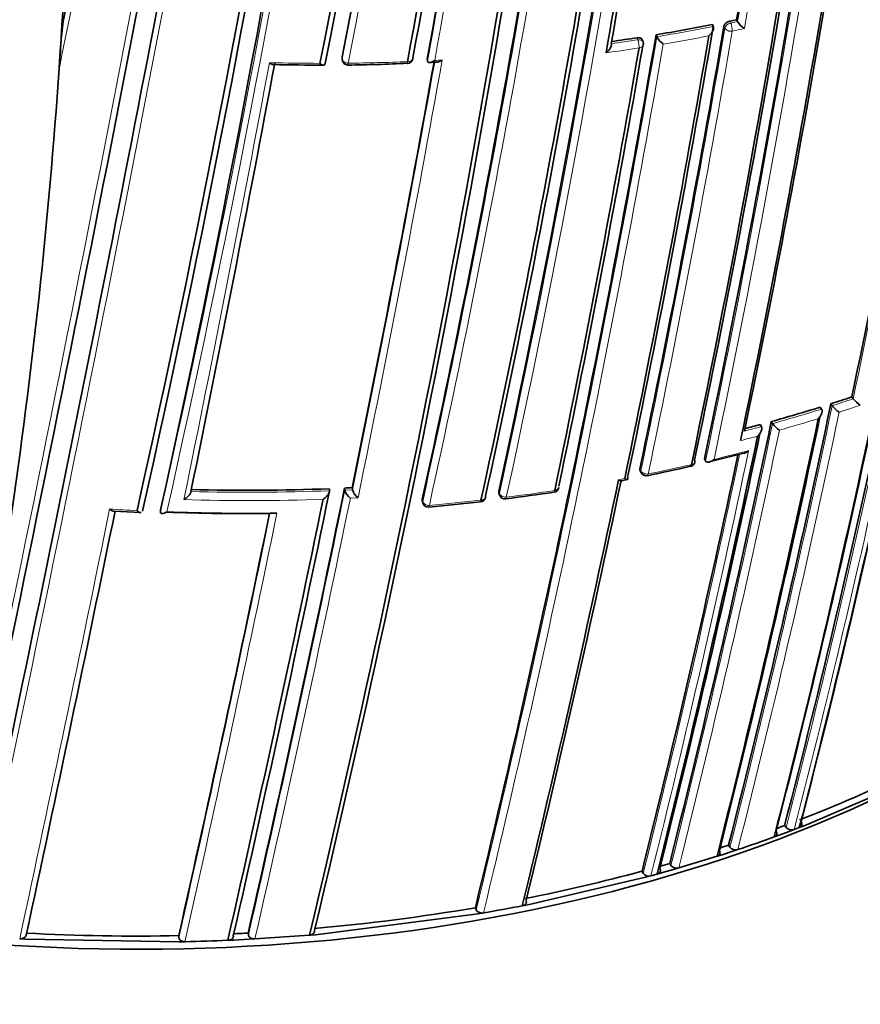
# Model space of a CAD drawing. Units: millimetres. Extents: x -265 to 1287, y 8 to 1168.
# Drawn here: x 1252 to 1266, y 392 to 409 of the extents above; entities that cross this region are included whole.
import ezdxf

# ---------------------------------------------------------------- set-up
doc = ezdxf.new("R2010")
doc.units = ezdxf.units.MM
doc.layers.add('DV2_0', color=7, linetype='Continuous')
doc.layers.add('Défaut', color=7, linetype='Continuous')

# ---------------------------------------------------------------- blocks, each defined once
blk = doc.blocks.new('SE1')
at = {"layer": 'DV2_0', "color": 7, "lineweight": 35}
for p, q in [((1264.277, 409.035), (1264.294, 409.001)), ((1263.861, 408.95), (1263.877, 408.917)), ((1263.877, 408.917), (1263.877, 408.917)), ((1264.294, 409.001), (1264.294, 409.001)), ((1262.675, 408.655), (1262.662, 408.688)), ((1262.898, 408.777), (1262.911, 408.743)), ((1262.911, 408.743), (1262.911, 408.743)), ((1257.525, 408.389), (1257.526, 408.355)), ((1258.981, 408.361), (1258.986, 408.327)), ((1258.986, 408.327), (1258.986, 408.327)), ((1265.889, 402.458), (1265.912, 402.425)), ((1266.248, 402.575), (1266.272, 402.542)), ((1266.272, 402.542), (1266.272, 402.542)), ((1265.707, 402.4), (1265.73, 402.367)), ((1265.73, 402.367), (1265.73, 402.367)), ((1265.912, 402.425), (1265.913, 402.425)), ((1264.87, 402.154), (1264.891, 402.12)), ((1264.891, 402.12), (1264.891, 402.12)), ((1264.41, 401.991), (1264.411, 401.991)), ((1264.679, 402.101), (1264.7, 402.068)), ((1264.7, 402.068), (1264.7, 402.068)), ((1263.809, 401.461), (1264.399, 401.61)), ((1263.725, 401.514), (1263.744, 401.48)), ((1263.744, 401.48), (1263.744, 401.48)), ((1262.624, 401.317), (1262.64, 401.283)), ((1262.301, 401.139), (1262.407, 401.159)), ((1257.306, 401.003), (1257.309, 400.969)), ((1257.309, 400.969), (1257.309, 400.969)), ((1257.568, 401.015), (1257.572, 400.98)), ((1257.572, 400.98), (1257.572, 400.98)), ((1257.697, 401.021), (1257.702, 400.986)), ((1257.702, 400.986), (1257.702, 400.986)), ((1260.206, 400.934), (1260.217, 400.899)), ((1258.897, 400.802), (1258.904, 400.767)), ((1253.614, 400.621), (1254.081, 400.594)), ((1254.418, 400.639), (1254.414, 400.605)), ((1254.414, 400.605), (1254.414, 400.605)), ((1265.433, 395.233), (1267.057, 395.928)), ((1265.098, 395.236), (1265.124, 395.203)), ((1265.261, 395.167), (1265.349, 395.2)), ((1265.349, 395.2), (1265.433, 395.233)), ((1264.919, 395.041), (1265.004, 395.072)), ((1265.004, 395.072), (1265.177, 395.135)), ((1265.177, 395.135), (1265.261, 395.167)), ((1264.137, 394.898), (1264.161, 394.864)), ((1263.286, 394.509), (1263.941, 394.709)), ((1263.941, 394.709), (1264.029, 394.737)), ((1264.029, 394.737), (1264.21, 394.796)), ((1264.21, 394.796), (1264.297, 394.825)), ((1263.131, 394.587), (1263.152, 394.552)), ((1260.704, 393.88), (1262.719, 394.35)), ((1262.657, 394.455), (1262.678, 394.42)), ((1262.719, 394.35), (1262.81, 394.375)), ((1262.81, 394.375), (1262.916, 394.404)), ((1262.916, 394.404), (1263.006, 394.429)), ((1263.006, 394.429), (1263.196, 394.483)), ((1263.196, 394.483), (1263.286, 394.509)), ((1260.609, 393.861), (1260.704, 393.88)), ((1257.067, 393.367), (1259.847, 393.722)), ((1259.805, 393.829), (1259.819, 393.793)), ((1259.847, 393.722), (1259.944, 393.739)), ((1254.729, 393.35), (1254.73, 393.315)), ((1255.917, 393.395), (1255.922, 393.359)), ((1256.032, 393.294), (1256.966, 393.359)), ((1256.966, 393.359), (1257.067, 393.367)), ((1252.006, 393.297), (1252.108, 393.291)), ((1252.108, 393.291), (1254.734, 393.245)), ((1254.734, 393.245), (1254.835, 393.247)), ((1255.569, 393.271), (1255.671, 393.275)), ((1255.671, 393.275), (1255.931, 393.288)), ((1255.931, 393.288), (1256.032, 393.294))]:
    blk.add_line(p, q, dxfattribs=at)
at = {"layer": 'DV2_0', "color": 7, "lineweight": 18}
for p, q in [((1264.075, 408.891), (1264.059, 408.924)), ((1264.158, 409.01), (1264.174, 408.976)), ((1264.174, 408.976), (1264.294, 409.001)), ((1262.585, 408.691), (1262.572, 408.725)), ((1257.526, 408.4), (1257.527, 408.366)), ((1262.621, 401.347), (1262.637, 401.312)), ((1262.255, 401.157), (1262.361, 401.177)), ((1257.572, 400.98), (1257.702, 400.986)), ((1260.206, 400.958), (1260.216, 400.924)), ((1257.796, 400.849), (1257.666, 400.843)), ((1258.897, 400.822), (1258.904, 400.787))]:
    blk.add_line(p, q, dxfattribs=at)
at = {"layer": 'DV2_0', "color": 7, "lineweight": 35}
for centre, radius, start, end in [((1017.17, 453.54), 242.683, 347.40672, 354.10792), ((1019.506, 453.091), 240.4, 347.39244, 354.13634), ((1015.116, 453.378), 245.044, 347.57141, 354.11559), ((1079.911, 443.602), 180.718, 348.73092, 352.71647), ((1080.467, 443.474), 180.235, 348.74019, 352.63785), ((1080.361, 443.217), 180.554, 348.88172, 352.53852), ((1044.32, 447.528), 217.882, 349.63181, 352.13938), ((1045.893, 447.263), 216.366, 349.64683, 352.12461), ((1049.832, 446.48), 212.594, 349.67067, 352.10674), ((441.882, 565.585), 827.056, 347.987418, 349.591336), ((700.613, 521.427), 563.467, 348.49108, 349.24292), ((1022.249, 449.503), 241.403, 346.57097, 352.04838), ((1019.611, 449.925), 244.003, 346.59552, 352.01534), ((1073.862, 441.461), 189.445, 347.61292, 352.211), ((1079.031, 440.468), 185.168, 347.63173, 352.06386), ((1079.754, 440.383), 184.504, 347.63662, 352.04374), ((1079.491, 440.331), 184.954, 347.70902, 352.03052), ((1057.034, 444.107), 208.084, 350.13841, 351.76997), ((1061.002, 443.515), 204.133, 350.15871, 351.76261), ((1078.966, 440.49), 187.962, 350.36633, 351.42704), ((541.516, 545.337), 725.721, 347.96287, 349.417527), ((1076.071, 440.832), 191.531, 348.12352, 351.30964), ((1077.336, 440.682), 190.299, 348.11764, 351.28757), ((1079.464, 440.375), 188.314, 348.09067, 351.24481), ((1147.976, 415.385), 104.952, 356.47889, 357.80787), ((1097.32, 438.044), 173.029, 345.60927, 350.64525), ((1097.923, 438.032), 172.449, 345.59769, 350.61372), ((1100.629, 437.623), 169.843, 345.54819, 350.58029), ((1095.303, 438.346), 174.648, 348.18097, 350.59708), ((1075.794, 441.151), 192.607, 348.21967, 350.49316), ((1078.656, 440.703), 189.745, 348.22794, 350.4811), ((1257.767, 440.103), 31.743, 281.6143, 281.8348), ((1152.258, 415.075), 100.658, 347.5712, 356.50529), ((1262.214, 407.818), 9.538, 172.8594, 177.6309), ((1057.171, 444.15), 209.687, 348.17854, 350.32692), ((1060.346, 443.637), 206.649, 348.19108, 350.3296), ((1257.603, 440.944), 32.6, 279.3476, 281.0686), ((1264.176, 408.888), 0.123, 98.8094, 162.9533), ((1264.617, 409.197), 0.378, 211.2306, 236.7118), ((1034.056, 448.326), 232.234, 346.42814, 350.19477), ((1257.432, 441.999), 33.668, 278.0346, 278.7824), ((1055.325, 444.415), 211.503, 348.20369, 350.29424), ((1263.211, 408.899), 0.338, 207.4021, 236.0433), ((1038.62, 447.3), 227.314, 348.24046, 350.18512), ((1040.745, 446.978), 225.222, 348.2334, 350.19171), ((1262.581, 408.619), 0.1, 0, 21.0083), ((1262.581, 408.619), 0.1, 350.2115, 0), ((1257.626, 408.358), 0.1, 181.2737, 270.6841), ((1258.637, 408.384), 0.1, 272.2836, 349.8093), ((812.837, 491.216), 451.22, 348.4609, 349.41003), ((1257.194, 453.761), 45.504, 268.9318, 270.0203), ((1257.315, 435.914), 27.658, 270.6453, 272.7469), ((964.672, 461.178), 299.136, 348.39852, 349.81934), ((1257.977, 428.918), 20.643, 272.9042, 273.2642), ((1090.09, 439.205), 179.599, 345.7177, 348.1934), ((1101.641, 437.422), 169.065, 345.53817, 348.06619), ((1103.443, 437.152), 167.257, 345.50886, 348.02803), ((1257.657, 428.272), 27.095, 287.6865, 288.4848), ((1266.648, 402.843), 0.481, 218.6715, 238.0453), ((1257.266, 429.527), 28.41, 285.5242, 287.2847), ((1266.28, 402.709), 0.465, 217.7192, 237.8569), ((1077.543, 441.225), 191.358, 345.89385, 348.21871), ((1085.673, 439.868), 183.899, 345.78479, 348.18121), ((1087.492, 439.604), 182.086, 345.7572, 348.15684), ((1265.237, 402.362), 0.422, 215.017, 237.3995), ((1074.539, 441.706), 194.248, 345.9348, 348.19025), ((1256.954, 430.649), 29.575, 284.621, 285.1429), ((1072.442, 442.026), 196.337, 345.96266, 348.20848), ((1071.053, 442.31), 197.49, 345.97659, 348.0993), ((1263.466, 401.483), 0.1, 282.8469, 348.1777), ((1262.731, 401.325), 0.1, 204.8801, 281.4761), ((1255.518, 436.177), 35.691, 281.6918, 282.901), ((1035.713, 448.437), 231.423, 346.35955, 348.21125), ((1039.356, 447.782), 227.77, 346.32938, 348.18322), ((1255.909, 436.971), 35.995, 268.457, 272.2239), ((901.329, 473.865), 363.367, 347.19754, 348.42211), ((914.086, 471.414), 350.621, 347.14315, 348.41721), ((1255.918, 436.649), 35.672, 272.6501, 272.8588), ((1257.814, 401.045), 0.252, 195.1465, 233.7456), ((1257.946, 401.054), 0.253, 195.5174, 233.8347), ((1255.552, 437.683), 37.162, 277.3793, 278.6676), ((1261.138, 401.042), 0.1, 278.6324, 348.2553), ((895.828, 474.881), 368.882, 347.21839, 348.41845), ((1259.002, 400.787), 0.1, 191.5719, 275.0483), ((1255.572, 438.601), 38.069, 275.1831, 276.5179), ((1259.882, 400.876), 0.1, 276.5004, 348.297), ((1260.313, 400.928), 0.1, 196.3604, 277.2218), ((568.294, 540.362), 699.446, 347.867672, 348.475324), ((1255.842, 436.727), 36.15, 267.9002, 270.7105), ((1255.878, 436.816), 36.236, 267.8586, 270.8389), ((854.141, 483.195), 410.539, 347.35879, 348.39073), ((1256.871, 417.332), 23.578, 291.0823, 295.3465), ((1256.197, 419.036), 25.41, 290.1859, 290.5067), ((1265.219, 395.287), 0.127, 221.6182, 289.3358), ((1255.938, 419.903), 26.435, 288.4347, 289.8626), ((1255.779, 420.207), 26.653, 287.9484, 288.2755), ((1264.258, 394.944), 0.126, 219.5744, 287.9619), ((1255.566, 420.779), 27.263, 285.7678, 286.1096), ((1263.25, 394.628), 0.124, 217.4054, 286.6118), ((1254.712, 423.898), 30.497, 281.24, 285.1004), ((1262.776, 394.493), 0.123, 216.3576, 286.029), ((1254.43, 425.528), 32.263, 279.84, 281.041), ((1254.137, 427.045), 33.697, 274.9512, 279.6844), ((1254.009, 428.632), 35.289, 266.9346, 271.1685), ((1254.021, 428.249), 34.906, 272.6888, 273.1137), ((1254.049, 428.574), 35.336, 271.2757, 272.4666)]:
    blk.add_arc(centre, radius, start, end, dxfattribs=at)
at = {"layer": 'DV2_0', "color": 7, "lineweight": 18}
for centre, radius, start, end in [((1029.928, 451.137), 230.103, 347.31404, 354.29034), ((1028.462, 451.427), 231.704, 347.32985, 354.22728), ((1079.543, 443.329), 181.385, 348.88644, 352.52837), ((1079.119, 443.414), 181.931, 348.86825, 352.435), ((1050.446, 446.405), 211.988, 349.65215, 352.09796), ((1049.551, 446.559), 213.015, 349.6631, 352.04801), ((631.877, 535.196), 633.662, 348.439867, 349.167796), ((406.357, 572.728), 863.188, 348.00912, 349.540861), ((515.728, 550.494), 752.118, 347.939973, 349.698737), ((1075.364, 441.3), 187.958, 347.55264, 352.18748), ((1074.928, 441.357), 188.522, 347.55088, 352.16014), ((1080.542, 440.22), 183.921, 347.66305, 352.00806), ((1080.221, 440.256), 184.372, 347.66137, 351.98125), ((1078.604, 440.532), 188.348, 350.36289, 351.42532), ((1076.497, 440.834), 190.61, 350.34976, 351.40034), ((1079.082, 440.419), 188.722, 348.09263, 351.2439), ((1078.773, 440.455), 189.17, 348.11793, 351.21721), ((1099.978, 437.727), 170.533, 345.5602, 350.5766), ((1099.988, 437.716), 170.663, 345.56312, 350.55764), ((1094.985, 438.38), 174.996, 348.18264, 350.60846), ((1059.776, 443.716), 207.246, 348.1935, 350.32619), ((1257.609, 440.974), 32.664, 279.3417, 281.0634), ((1258.208, 438.029), 29.8, 281.6021, 282.011), ((1034.006, 448.294), 232.297, 346.43096, 350.19699), ((1257.438, 442.033), 33.737, 277.9975, 278.7767), ((1059.246, 443.787), 207.914, 348.19598, 350.32279), ((1257.61, 440.968), 32.8, 279.4982, 280.8793), ((1032.933, 448.471), 233.515, 346.44479, 350.17361), ((1257.505, 441.584), 33.425, 277.805, 278.7802), ((960.166, 461.979), 303.844, 348.39348, 349.83265), ((1257.471, 439.593), 31.299, 272.9982, 273.2362), ((803.924, 492.932), 460.206, 348.45368, 349.40276), ((1257.202, 444.884), 36.597, 268.5573, 269.9106), ((1257.205, 444.676), 36.389, 270.6654, 272.2663), ((962.715, 461.53), 301.135, 348.40152, 349.81975), ((1257.665, 428.297), 27.155, 287.6803, 288.4788), ((1089.583, 439.279), 180.14, 345.72606, 348.19462), ((1089.691, 439.235), 180.165, 345.72957, 348.17504), ((1257.277, 429.545), 28.463, 285.5168, 287.2782), ((1257.937, 427.443), 26.4, 287.8579, 288.6817), ((1076.945, 441.315), 191.989, 345.90263, 348.22012), ((1257.28, 429.517), 28.575, 285.694, 287.0816), ((1076.641, 441.356), 192.434, 345.91008, 348.20085), ((1256.965, 430.666), 29.626, 284.5561, 285.1353), ((1257.365, 429.13), 28.18, 284.3393, 284.9519), ((1069.578, 442.566), 199.151, 345.99632, 348.14532), ((1256.906, 430.457), 29.782, 283.5616, 284.7357), ((1070.403, 442.411), 198.174, 345.98553, 348.11339), ((1256.503, 432.157), 31.529, 281.4538, 282.826), ((1255.919, 437.001), 36.059, 268.441, 272.2101), ((912.341, 471.723), 352.404, 347.15188, 348.41957), ((1256.077, 434.575), 33.985, 277.1955, 278.6074), ((1255.92, 436.986), 36.186, 268.2526, 272.0267), ((909.805, 472.165), 355.097, 347.1669, 348.41311), ((1255.951, 435.621), 35.038, 275.0206, 276.4741), ((549.849, 544.022), 718.153, 347.884717, 348.484475), ((1255.85, 436.32), 35.74, 266.3031, 267.0559), ((851.339, 483.721), 413.398, 347.36789, 348.39766), ((843.568, 485.262), 421.435, 347.38856, 348.4087)]:
    blk.add_arc(centre, radius, start, end, dxfattribs=at)
at = {"layer": 'DV2_0', "color": 7, "lineweight": 35}
for centre, major_axis, ratio, start_param, end_param in [((1270.261, 431.03), (13.909, -24.091), 0.57735, 5.020484, 6.155828), ((1258.637, 408.384), (-0.0984, 0.0177), 0.674301, 3.141591, 3.335399), ((1258.637, 408.384), (-0.004, 0.0999), 0.055666, 3.079033, 3.141593), ((1254.044, 404.665), (-20, 0), 0.57735, 0.055943, 2.391866), ((1263.466, 401.483), (-0.0979, 0.0205), 0.685993, 3.141593, 3.661701), ((1263.466, 401.483), (-0.0222, 0.0975), 0.299411, 3.117074, 3.141593), ((1261.138, 401.042), (-0.015, 0.0989), 0.206906, 3.12045, 3.141593), ((1261.138, 401.042), (-0.0979, 0.0204), 0.68544, 1.967461, 3.141593), ((1259.882, 400.876), (-0.0979, 0.0203), 0.685145, 1.905173, 3.480799), ((1254.044, 400.583), (-20, 0), 0.57735, 0, 3.141593)]:
    blk.add_ellipse(centre, major_axis=major_axis, ratio=ratio, start_param=start_param, end_param=end_param, dxfattribs=at)
at = {"layer": 'DV2_0', "color": 7, "lineweight": 18}
for centre, major_axis, ratio, start_param, end_param in [((1264.169, 408.904), (0.0898, 0.0439), 0.668816, 1.198674, 2.693572), ((1264.169, 408.904), (0.0986, -0.0168), 0.670037, 3.590326, 5.165913), ((1264.169, 408.904), (0.0201, -0.098), 0.273499, 0.766662, 2.337793), ((1262.581, 408.619), (-0.0934, -0.0359), 0.688857, 3.141593, 4.412683), ((1262.581, 408.619), (0.0153, -0.0988), 0.210679, 0.783144, 2.354243), ((1262.581, 408.619), (-0.0985, 0.017), 0.671161, 1.94624, 3.141591), ((1257.626, 408.358), (0.1, 0.0022), 0.729877, 2.992348, 3.141594), ((1257.626, 408.358), (0.0984, -0.018), 0.675381, 3.279859, 4.855408), ((1258.637, 408.384), (-0.0984, 0.0177), 0.674301, 1.759849, 3.141591), ((1258.637, 408.384), (-0.004, 0.0999), 0.055666, 3.141593, 3.954699), ((1263.466, 401.483), (-0.0979, 0.0205), 0.685993, 2.086095, 3.141593), ((1262.731, 401.325), (0.0907, 0.0421), 0.647467, 2.691944, 3.141593), ((1262.731, 401.325), (0.0979, -0.0204), 0.68584, 3.614143, 5.189764), ((1263.466, 401.483), (-0.0222, 0.0975), 0.299411, 3.141593, 3.867169), ((1262.731, 401.325), (-0.0199, 0.098), 0.270235, 3.138034, 3.87765), ((1261.138, 401.042), (-0.015, 0.0989), 0.206906, 3.141593, 3.898185), ((1259.002, 400.787), (0.098, 0.0201), 0.698313, 2.849996, 3.141593), ((1259.002, 400.787), (0.0979, -0.0202), 0.68496, 3.427924, 5.003556), ((1259.882, 400.876), (-0.0113, 0.0994), 0.15727, 3.123036, 3.912428), ((1260.313, 400.928), (0.096, 0.0282), 0.683384, 2.791791, 3.141593), ((1260.313, 400.928), (0.0979, -0.0203), 0.685268, 3.49228, 5.067907), ((1260.313, 400.928), (-0.0126, 0.0992), 0.17424, 3.137664, 3.907727), ((1259.002, 400.787), (-0.0088, 0.0996), 0.122605, 3.137604, 3.921509)]:
    blk.add_ellipse(centre, major_axis=major_axis, ratio=ratio, start_param=start_param, end_param=end_param, dxfattribs=at)
at = {"layer": 'DV2_0', "color": 7, "lineweight": 35}
for points, knots in [([(1252.684, 408.212), (1252.689, 408.287), (1252.694, 408.361), (1252.698, 408.435), (1252.709, 408.603), (1252.719, 408.771), (1252.729, 408.939)], [0, 0, 0, 0, 0.307247, 0.307247, 0.307247, 1, 1, 1, 1]), ([(1263.877, 408.917), (1263.88, 408.911), (1263.881, 408.904), (1263.882, 408.897), (1263.882, 408.889), (1263.881, 408.881), (1263.879, 408.874), (1263.876, 408.862), (1263.872, 408.85), (1263.866, 408.839), (1263.858, 408.823), (1263.848, 408.808), (1263.837, 408.794), (1263.826, 408.782), (1263.814, 408.77), (1263.802, 408.759), (1263.802, 408.759), (1263.801, 408.758), (1263.801, 408.758)], [0, 0, 0, 0, 0.133107, 0.133107, 0.133107, 0.264984, 0.264984, 0.264984, 0.456727, 0.456727, 0.456727, 0.73341, 0.73341, 0.73341, 0.98973, 0.98973, 0.98973, 1, 1, 1, 1]), ([(1262.572, 408.725), (1262.583, 408.727), (1262.594, 408.727), (1262.604, 408.726), (1262.614, 408.725), (1262.624, 408.722), (1262.632, 408.718), (1262.64, 408.715), (1262.647, 408.71), (1262.652, 408.704), (1262.657, 408.699), (1262.66, 408.694), (1262.662, 408.688)], [0, 0, 0, 0, 0.2032277, 0.2032277, 0.2032277, 0.4064555, 0.4064555, 0.4064555, 0.6096814, 0.6096814, 0.6096814, 0.7662415, 0.7662415, 0.7662415, 0.7662415]), ([(1262.044, 408.469), (1262.044, 408.47), (1262.045, 408.47), (1262.045, 408.47), (1262.058, 408.48), (1262.07, 408.492), (1262.082, 408.504), (1262.094, 408.518), (1262.105, 408.532), (1262.114, 408.548), (1262.12, 408.559), (1262.126, 408.57), (1262.129, 408.581), (1262.132, 408.589), (1262.133, 408.597), (1262.134, 408.604), (1262.134, 408.611), (1262.133, 408.618), (1262.131, 408.624)], [0, 0, 0, 0, 0.010224, 0.010224, 0.010224, 0.26926, 0.26926, 0.26926, 0.546707, 0.546707, 0.546707, 0.737578, 0.737578, 0.737578, 0.868166, 0.868166, 0.868166, 1, 1, 1, 1]), ([(1259.238, 408.344), (1259.237, 408.343), (1259.237, 408.343), (1259.236, 408.343), (1259.223, 408.334), (1259.21, 408.326), (1259.196, 408.32), (1259.183, 408.314), (1259.169, 408.309), (1259.156, 408.308), (1259.155, 408.308), (1259.154, 408.308), (1259.153, 408.308)], [0, 0, 0, 0, 0.0101466, 0.0101466, 0.0101466, 0.2740812, 0.2740812, 0.2740812, 0.5526872, 0.5526872, 0.5526872, 0.5797791, 0.5797791, 0.5797791, 0.5797791]), ([(1256.346, 408.265), (1256.343, 408.265), (1256.341, 408.265), (1256.338, 408.265), (1256.329, 408.267), (1256.319, 408.272), (1256.308, 408.278), (1256.299, 408.283), (1256.291, 408.29), (1256.282, 408.297), (1256.281, 408.298), (1256.281, 408.298), (1256.28, 408.298)], [0.4311954, 0.4311954, 0.4311954, 0.4311954, 0.5052369, 0.5052369, 0.5052369, 0.7707161, 0.7707161, 0.7707161, 0.9889832, 0.9889832, 0.9889832, 1, 1, 1, 1]), ([(1257.232, 408.282), (1257.232, 408.276), (1257.231, 408.27), (1257.229, 408.266), (1257.227, 408.262), (1257.224, 408.259), (1257.22, 408.257), (1257.215, 408.255), (1257.209, 408.254), (1257.202, 408.256), (1257.193, 408.257), (1257.183, 408.261), (1257.172, 408.267), (1257.164, 408.272), (1257.155, 408.278), (1257.146, 408.286), (1257.146, 408.286), (1257.145, 408.286), (1257.145, 408.287)], [0, 0, 0, 0, 0.150981, 0.150981, 0.150981, 0.300936, 0.300936, 0.300936, 0.503816, 0.503816, 0.503816, 0.769686, 0.769686, 0.769686, 0.989008, 0.989008, 0.989008, 1, 1, 1, 1]), ([(1259.108, 408.337), (1259.107, 408.336), (1259.107, 408.336), (1259.106, 408.335), (1259.093, 408.326), (1259.08, 408.319), (1259.067, 408.313), (1259.053, 408.307), (1259.039, 408.303), (1259.027, 408.301), (1259.018, 408.3), (1259.01, 408.301), (1259.003, 408.304), (1258.998, 408.305), (1258.994, 408.308), (1258.991, 408.312), (1258.988, 408.316), (1258.986, 408.321), (1258.986, 408.327)], [0, 0, 0, 0, 0.010145, 0.010145, 0.010145, 0.274118, 0.274118, 0.274118, 0.552822, 0.552822, 0.552822, 0.742087, 0.742087, 0.742087, 0.870407, 0.870407, 0.870407, 1, 1, 1, 1]), ([(1265.673, 402.202), (1265.674, 402.202), (1265.674, 402.203), (1265.675, 402.203), (1265.686, 402.215), (1265.697, 402.227), (1265.706, 402.24), (1265.716, 402.255), (1265.725, 402.271), (1265.731, 402.288), (1265.736, 402.299), (1265.739, 402.311), (1265.74, 402.323), (1265.741, 402.331), (1265.74, 402.339), (1265.739, 402.347), (1265.737, 402.354), (1265.734, 402.361), (1265.73, 402.367)], [0, 0, 0, 0, 0.010326, 0.010326, 0.010326, 0.263199, 0.263199, 0.263199, 0.539112, 0.539112, 0.539112, 0.731952, 0.731952, 0.731952, 0.865369, 0.865369, 0.865369, 1, 1, 1, 1]), ([(1264.635, 401.904), (1264.636, 401.905), (1264.636, 401.905), (1264.637, 401.906), (1264.649, 401.917), (1264.66, 401.929), (1264.67, 401.942), (1264.681, 401.956), (1264.69, 401.972), (1264.697, 401.989), (1264.702, 402), (1264.705, 402.012), (1264.707, 402.024), (1264.708, 402.032), (1264.708, 402.04), (1264.707, 402.047), (1264.706, 402.055), (1264.704, 402.062), (1264.7, 402.068)], [0, 0, 0, 0, 0.010291, 0.010291, 0.010291, 0.265256, 0.265256, 0.265256, 0.541714, 0.541714, 0.541714, 0.733887, 0.733887, 0.733887, 0.866331, 0.866331, 0.866331, 1, 1, 1, 1]), ([(1264.481, 401.654), (1264.481, 401.654), (1264.48, 401.654), (1264.48, 401.653), (1264.468, 401.643), (1264.455, 401.633), (1264.441, 401.625), (1264.428, 401.618), (1264.414, 401.611), (1264.399, 401.608)], [0, 0, 0, 0, 0.010281, 0.010281, 0.010281, 0.2657211, 0.2657211, 0.2657211, 0.5278169, 0.5278169, 0.5278169, 0.5278169]), ([(1263.89, 401.505), (1263.889, 401.505), (1263.889, 401.504), (1263.888, 401.504), (1263.876, 401.494), (1263.863, 401.484), (1263.849, 401.477), (1263.835, 401.469), (1263.82, 401.463), (1263.805, 401.46), (1263.795, 401.457), (1263.785, 401.457), (1263.775, 401.459), (1263.769, 401.46), (1263.763, 401.462), (1263.757, 401.466), (1263.752, 401.469), (1263.747, 401.474), (1263.744, 401.48)], [0, 0, 0, 0, 0.010264, 0.010264, 0.010264, 0.266651, 0.266651, 0.266651, 0.543689, 0.543689, 0.543689, 0.73542, 0.73542, 0.73542, 0.867092, 0.867092, 0.867092, 1, 1, 1, 1]), ([(1262.624, 401.317), (1262.623, 401.32), (1262.622, 401.322), (1262.621, 401.325), (1262.62, 401.332), (1262.62, 401.339), (1262.621, 401.347)], [0.7299429, 0.7299429, 0.7299429, 0.7299429, 0.8118324, 0.8118324, 0.8118324, 1, 1, 1, 1]), ([(1262.301, 401.139), (1262.301, 401.139), (1262.301, 401.139), (1262.3, 401.139), (1262.295, 401.138), (1262.288, 401.14), (1262.279, 401.143), (1262.272, 401.146), (1262.264, 401.151), (1262.256, 401.156), (1262.256, 401.156), (1262.255, 401.156), (1262.255, 401.157)], [0.4803028, 0.4803028, 0.4803028, 0.4803028, 0.4956832, 0.4956832, 0.4956832, 0.7634946, 0.7634946, 0.7634946, 0.9891483, 0.9891483, 0.9891483, 1, 1, 1, 1]), ([(1262.411, 401.193), (1262.414, 401.186), (1262.416, 401.181), (1262.416, 401.176), (1262.417, 401.171), (1262.417, 401.168), (1262.416, 401.165), (1262.414, 401.161), (1262.411, 401.159), (1262.407, 401.159), (1262.401, 401.158), (1262.394, 401.16), (1262.386, 401.163), (1262.379, 401.166), (1262.371, 401.171), (1262.362, 401.176), (1262.362, 401.176), (1262.362, 401.176), (1262.361, 401.177)], [0, 0, 0, 0, 0.147765, 0.147765, 0.147765, 0.294466, 0.294466, 0.294466, 0.495551, 0.495551, 0.495551, 0.763434, 0.763434, 0.763434, 0.98915, 0.98915, 0.98915, 1, 1, 1, 1]), ([(1254.938, 400.955), (1254.937, 400.949), (1254.935, 400.943), (1254.933, 400.936), (1254.93, 400.929), (1254.926, 400.922), (1254.922, 400.915), (1254.915, 400.905), (1254.908, 400.895), (1254.899, 400.885), (1254.887, 400.871), (1254.873, 400.858), (1254.859, 400.847), (1254.846, 400.836), (1254.832, 400.826), (1254.818, 400.818), (1254.818, 400.818), (1254.817, 400.817), (1254.817, 400.817)], [0, 0, 0, 0, 0.126572, 0.126572, 0.126572, 0.251837, 0.251837, 0.251837, 0.438822, 0.438822, 0.438822, 0.71912, 0.71912, 0.71912, 0.989961, 0.989961, 0.989961, 1, 1, 1, 1]), ([(1257.309, 400.969), (1257.31, 400.963), (1257.309, 400.956), (1257.307, 400.949), (1257.305, 400.942), (1257.302, 400.934), (1257.299, 400.927), (1257.293, 400.916), (1257.286, 400.906), (1257.279, 400.896), (1257.267, 400.881), (1257.254, 400.867), (1257.241, 400.855), (1257.228, 400.843), (1257.215, 400.833), (1257.201, 400.824), (1257.201, 400.824), (1257.2, 400.823), (1257.2, 400.823)], [0, 0, 0, 0, 0.127988, 0.127988, 0.127988, 0.254686, 0.254686, 0.254686, 0.442718, 0.442718, 0.442718, 0.722229, 0.722229, 0.722229, 0.989912, 0.989912, 0.989912, 1, 1, 1, 1]), ([(1260.206, 400.934), (1260.206, 400.935), (1260.206, 400.935), (1260.206, 400.935), (1260.204, 400.943), (1260.204, 400.951), (1260.206, 400.958)], [0.7925387, 0.7925387, 0.7925387, 0.7925387, 0.8010576, 0.8010576, 0.8010576, 1, 1, 1, 1]), ([(1253.546, 400.655), (1253.546, 400.654), (1253.547, 400.654), (1253.547, 400.654), (1253.556, 400.646), (1253.565, 400.639), (1253.573, 400.634), (1253.584, 400.627), (1253.594, 400.622), (1253.604, 400.62), (1253.608, 400.619), (1253.611, 400.619), (1253.614, 400.619)], [0, 0, 0, 0, 0.0110934, 0.0110934, 0.0110934, 0.2264768, 0.2264768, 0.2264768, 0.4906901, 0.4906901, 0.4906901, 0.5870236, 0.5870236, 0.5870236, 0.5870236]), ([(1254.015, 400.628), (1254.015, 400.627), (1254.015, 400.627), (1254.016, 400.626), (1254.025, 400.619), (1254.033, 400.612), (1254.042, 400.607), (1254.053, 400.6), (1254.063, 400.596), (1254.073, 400.594), (1254.075, 400.593), (1254.078, 400.593), (1254.081, 400.593)], [0, 0, 0, 0, 0.0110838, 0.0110838, 0.0110838, 0.2268397, 0.2268397, 0.2268397, 0.4912179, 0.4912179, 0.4912179, 0.5713323, 0.5713323, 0.5713323, 0.5713323]), ([(1254.414, 400.605), (1254.414, 400.599), (1254.415, 400.594), (1254.416, 400.59), (1254.418, 400.586), (1254.421, 400.583), (1254.425, 400.581), (1254.43, 400.578), (1254.437, 400.577), (1254.444, 400.577), (1254.456, 400.577), (1254.469, 400.58), (1254.482, 400.585), (1254.495, 400.59), (1254.509, 400.596), (1254.522, 400.604), (1254.523, 400.604), (1254.523, 400.605), (1254.524, 400.605)], [0, 0, 0, 0, 0.126307, 0.126307, 0.126307, 0.251303, 0.251303, 0.251303, 0.43812, 0.43812, 0.43812, 0.718619, 0.718619, 0.718619, 0.98997, 0.98997, 0.98997, 1, 1, 1, 1]), ([(1265.379, 395.299), (1265.385, 395.292), (1265.389, 395.284), (1265.392, 395.276), (1265.395, 395.267), (1265.395, 395.259), (1265.394, 395.251), (1265.393, 395.243), (1265.39, 395.235), (1265.386, 395.228), (1265.381, 395.221), (1265.374, 395.214), (1265.367, 395.209), (1265.361, 395.206), (1265.355, 395.203), (1265.349, 395.2)], [0, 0, 0, 0, 0.213963, 0.213963, 0.213963, 0.427919, 0.427919, 0.427919, 0.641994, 0.641994, 0.641994, 0.85632, 0.85632, 0.85632, 1, 1, 1, 1]), ([(1264.952, 395.139), (1264.958, 395.132), (1264.963, 395.123), (1264.965, 395.115), (1264.967, 395.107), (1264.968, 395.098), (1264.966, 395.09), (1264.965, 395.082), (1264.962, 395.075), (1264.957, 395.068), (1264.952, 395.061), (1264.945, 395.054), (1264.937, 395.049), (1264.932, 395.046), (1264.926, 395.043), (1264.919, 395.041)], [0, 0, 0, 0, 0.213875, 0.213875, 0.213875, 0.427741, 0.427741, 0.427741, 0.641758, 0.641758, 0.641758, 0.856087, 0.856087, 0.856087, 1, 1, 1, 1]), ([(1263.981, 394.805), (1263.987, 394.798), (1263.99, 394.789), (1263.992, 394.781), (1263.994, 394.773), (1263.994, 394.765), (1263.992, 394.757), (1263.99, 394.749), (1263.986, 394.741), (1263.98, 394.734), (1263.975, 394.728), (1263.968, 394.722), (1263.959, 394.717), (1263.954, 394.713), (1263.947, 394.711), (1263.941, 394.709)], [0, 0, 0, 0, 0.213668, 0.213668, 0.213668, 0.427321, 0.427321, 0.427321, 0.641201, 0.641201, 0.641201, 0.855556, 0.855556, 0.855556, 1, 1, 1, 1]), ([(1262.964, 394.499), (1262.968, 394.491), (1262.971, 394.483), (1262.973, 394.474), (1262.974, 394.466), (1262.973, 394.458), (1262.97, 394.45), (1262.968, 394.442), (1262.963, 394.435), (1262.957, 394.428), (1262.951, 394.422), (1262.944, 394.416), (1262.935, 394.411), (1262.929, 394.408), (1262.922, 394.406), (1262.915, 394.404)], [0, 0, 0, 0, 0.213422, 0.213422, 0.213422, 0.426823, 0.426823, 0.426823, 0.64054, 0.64054, 0.64054, 0.85492, 0.85492, 0.85492, 1, 1, 1, 1]), ([(1260.673, 393.951), (1260.676, 393.943), (1260.678, 393.935), (1260.678, 393.927), (1260.678, 393.919), (1260.675, 393.91), (1260.672, 393.903), (1260.668, 393.895), (1260.662, 393.888), (1260.655, 393.882), (1260.648, 393.876), (1260.639, 393.871), (1260.63, 393.867), (1260.623, 393.865), (1260.616, 393.863), (1260.609, 393.861)], [0, 0, 0, 0, 0.212797, 0.212797, 0.212797, 0.425559, 0.425559, 0.425559, 0.638858, 0.638858, 0.638858, 0.853291, 0.853291, 0.853291, 1, 1, 1, 1]), ([(1259.944, 393.739), (1259.933, 393.737), (1259.921, 393.736), (1259.91, 393.737), (1259.899, 393.738), (1259.887, 393.74), (1259.877, 393.744), (1259.866, 393.748), (1259.857, 393.752), (1259.848, 393.758), (1259.84, 393.764), (1259.833, 393.771), (1259.827, 393.778), (1259.824, 393.783), (1259.821, 393.788), (1259.819, 393.793)], [0, 0, 0, 0, 0.216018, 0.216018, 0.216018, 0.432075, 0.432075, 0.432075, 0.647512, 0.647512, 0.647512, 0.861622, 0.861622, 0.861622, 1, 1, 1, 1]), ([(1252.117, 393.36), (1252.116, 393.352), (1252.113, 393.344), (1252.109, 393.337), (1252.104, 393.331), (1252.098, 393.324), (1252.09, 393.318), (1252.082, 393.313), (1252.073, 393.308), (1252.063, 393.305), (1252.053, 393.301), (1252.042, 393.299), (1252.031, 393.297), (1252.023, 393.297), (1252.015, 393.296), (1252.006, 393.297)], [0, 0, 0, 0, 0.210535, 0.210535, 0.210535, 0.420986, 0.420986, 0.420986, 0.632753, 0.632753, 0.632753, 0.847354, 0.847354, 0.847354, 1, 1, 1, 1]), ([(1255.663, 393.346), (1255.664, 393.339), (1255.663, 393.33), (1255.66, 393.323), (1255.657, 393.315), (1255.652, 393.308), (1255.646, 393.301), (1255.64, 393.295), (1255.632, 393.289), (1255.623, 393.285), (1255.614, 393.28), (1255.604, 393.276), (1255.593, 393.274), (1255.585, 393.272), (1255.577, 393.271), (1255.569, 393.271)], [0, 0, 0, 0, 0.211377, 0.211377, 0.211377, 0.422689, 0.422689, 0.422689, 0.635031, 0.635031, 0.635031, 0.849577, 0.849577, 0.849577, 1, 1, 1, 1]), ([(1256.032, 393.294), (1256.021, 393.293), (1256.009, 393.294), (1255.998, 393.296), (1255.987, 393.298), (1255.976, 393.302), (1255.967, 393.306), (1255.957, 393.311), (1255.949, 393.316), (1255.942, 393.323), (1255.935, 393.329), (1255.93, 393.337), (1255.926, 393.344), (1255.924, 393.349), (1255.923, 393.354), (1255.922, 393.359)], [0, 0, 0, 0, 0.217132, 0.217132, 0.217132, 0.434328, 0.434328, 0.434328, 0.65049, 0.65049, 0.65049, 0.864462, 0.864462, 0.864462, 1, 1, 1, 1]), ([(1257.052, 393.439), (1257.054, 393.431), (1257.054, 393.423), (1257.051, 393.415), (1257.049, 393.407), (1257.045, 393.4), (1257.04, 393.393), (1257.034, 393.386), (1257.027, 393.38), (1257.018, 393.375), (1257.01, 393.37), (1257, 393.366), (1256.989, 393.363), (1256.982, 393.361), (1256.974, 393.36), (1256.966, 393.359)], [0, 0, 0, 0, 0.211762, 0.211762, 0.211762, 0.423466, 0.423466, 0.423466, 0.636069, 0.636069, 0.636069, 0.85059, 0.85059, 0.85059, 1, 1, 1, 1]), ([(1254.835, 393.247), (1254.824, 393.247), (1254.812, 393.248), (1254.801, 393.25), (1254.79, 393.253), (1254.78, 393.256), (1254.771, 393.261), (1254.762, 393.266), (1254.754, 393.272), (1254.747, 393.279), (1254.741, 393.285), (1254.736, 393.293), (1254.733, 393.3), (1254.732, 393.305), (1254.731, 393.31), (1254.73, 393.315)], [0, 0, 0, 0, 0.217451, 0.217451, 0.217451, 0.434974, 0.434974, 0.434974, 0.651342, 0.651342, 0.651342, 0.865273, 0.865273, 0.865273, 1, 1, 1, 1])]:
    blk.add_open_spline(points, degree=3, knots=knots, dxfattribs=at)
at = {"layer": 'DV2_0', "color": 7, "lineweight": 18}
blk.add_rational_spline([(1257.628, 408.289), (1257.628, 408.257), (1257.627, 408.258)], [1, 0.846569573734, 0.853848946539], degree=2, dxfattribs=at)
at = {"layer": 'DV2_0', "color": 7, "lineweight": 35}
blk.add_open_spline([(1258.897, 400.802), (1258.896, 400.808), (1258.896, 400.815), (1258.897, 400.822)], degree=3, dxfattribs=at)

msp = doc.modelspace()

# ---------------------------------------------------------------- block references
at = {"layer": 'Défaut'}
msp.add_blockref('SE1', (0, 0), dxfattribs=at)

doc.saveas('drawing.dxf')
